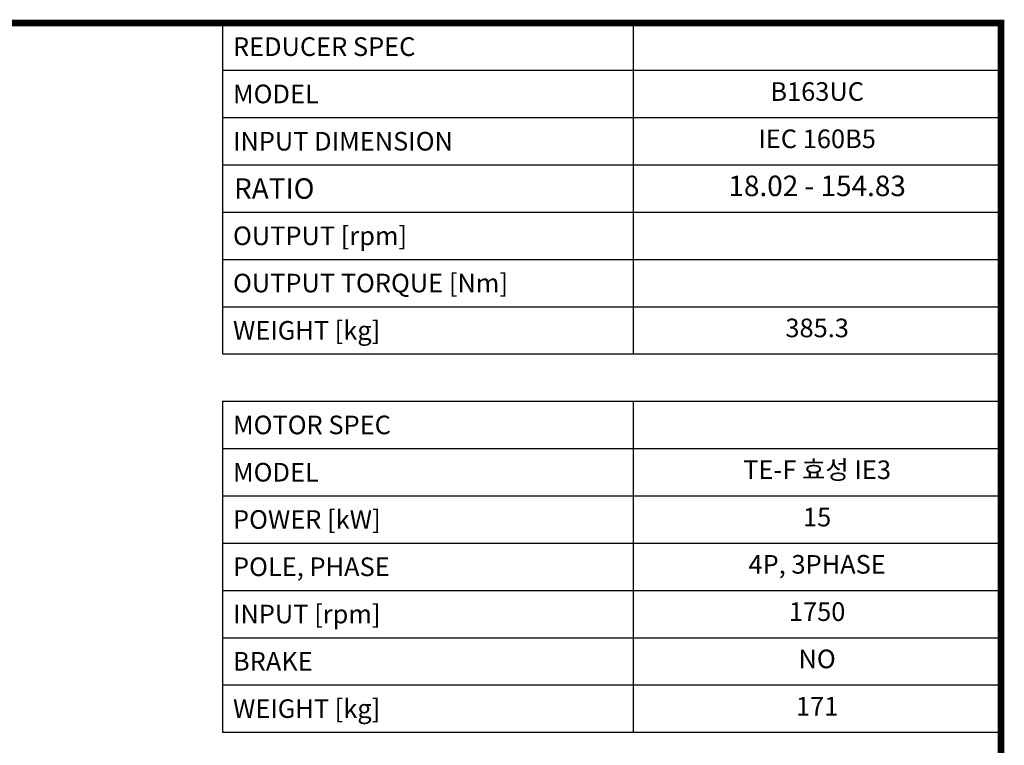
# Model space of a CAD drawing. Extents: x 5890 to 11968, y -1055 to 3329.
# Drawn here: x 9957 to 11885, y 1799 to 3220 of the extents above; entities that cross this region are included whole.
import ezdxf
from ezdxf.enums import TextEntityAlignment as Align

# ---------------------------------------------------------------- set-up
doc = ezdxf.new("R2010")
doc.units = 0
doc.header["$MEASUREMENT"] = 0
doc.styles.add('XTOOL', font='ARIAL.ttf')

# ---------------------------------------------------------------- blocks, each defined once
blk = doc.blocks.new('GUIDE LINES')
at = {"linetype": 'Continuous', "const_width": 3.98, "flags": 128}
blk.add_lwpolyline([(-1818.25, 1303.15), (-1818.25, 27.41), (-27.41, 27.41), (-27.41, 1303.15)], close=True, dxfattribs=at)
blk = doc.blocks.new('GUIDE LINES1')
at = {"color": 3, "linetype": 'Continuous'}
blk.add_blockref('GUIDE LINES', (0, 0), dxfattribs=at)

msp = doc.modelspace()

# ---------------------------------------------------------------- linework, layer by layer
at = {"color": 4}
for p, q in [((10354.7, 3213.6), (11878.1, 3213.6)), ((10354.7, 3213.6), (10354.7, 2565.5)), ((11158.5, 3213.6), (11158.5, 2565.5)), ((11878.1, 3213.6), (11878.1, 2565.5)), ((10354.7, 3121), (11878.1, 3121)), ((10354.7, 3028.4), (11878.1, 3028.4)), ((10354.7, 2935.8), (11878.1, 2935.8)), ((10354.7, 2843.2), (11878.1, 2843.2)), ((10354.7, 2750.7), (11878.1, 2750.7)), ((10354.7, 2658.1), (11878.1, 2658.1)), ((10354.7, 2565.5), (11878.1, 2565.5)), ((10354.7, 2472.9), (11878.1, 2472.9)), ((10354.7, 2472.9), (10354.7, 1824.8)), ((11158.5, 2472.9), (11158.5, 1824.8)), ((11878.1, 2472.9), (11878.1, 1824.8)), ((10354.7, 2380.3), (11878.1, 2380.3)), ((10354.7, 2287.7), (11878.1, 2287.7)), ((10354.7, 2195.1), (11878.1, 2195.1)), ((10354.7, 2102.6), (11878.1, 2102.6)), ((10354.7, 2010), (11878.1, 2010)), ((10354.7, 1917.4), (11878.1, 1917.4)), ((10354.7, 1824.8), (11878.1, 1824.8))]:
    msp.add_line(p, q, dxfattribs=at)

# ---------------------------------------------------------------- block references
at = {"color": 3, "linetype": 'Continuous', "xscale": 3.275543034952653, "yscale": 3.275543034952653, "zscale": 3.275543034952653}
msp.add_blockref('GUIDE LINES1', (11967.9, -1054.9), dxfattribs=at)

# ---------------------------------------------------------------- texts
at = {"color": 7, "linetype": 'Continuous', "style": 'XTOOL'}
for s, height, p in [(' REDUCER SPEC ', 36.473, (10363.8, 3167.3)), (' MODEL', 36.47, (10363.8, 3074.7)), (' INPUT DIMENSION', 36.473, (10363.8, 2982.1)), (' RATIO ', 40.12, (10364.7, 2889.5)), (' OUTPUT [rpm]', 36.473, (10363.8, 2796.9)), (' OUTPUT TORQUE [Nm]', 36.473, (10363.8, 2704.4)), (' WEIGHT [kg]', 36.473, (10363.8, 2611.8)), (' MOTOR SPEC ', 36.473, (10363.8, 2426.6)), (' MODEL', 36.47, (10363.8, 2334)), (' POWER [kW]', 36.473, (10363.8, 2241.4)), (' POLE, PHASE', 36.473, (10363.8, 2148.9)), (' INPUT [rpm]', 36.473, (10363.8, 2056.3)), (' BRAKE', 36.47, (10363.8, 1963.7)), (' WEIGHT [kg]', 36.473, (10363.8, 1871.1))]:
    msp.add_text(s, height=height, dxfattribs=at).set_placement(p, align=Align.MIDDLE_LEFT)
for s, height, p in [('B163UC', 36.47, (11518.3, 3074.7)), ('IEC 160B5', 36.47, (11518.3, 2982.1)), ('18.02 - 154.83', 40.12, (11518.3, 2889.5)), ('385.3', 36.47, (11518.3, 2611.8)), ('TE-F 효성 IE3', 36.473, (11518.3, 2334)), ('15', 36.47, (11518.3, 2241.4)), ('4P, 3PHASE', 36.47, (11518.3, 2148.9)), ('1750', 36.47, (11518.3, 2056.3)), ('NO', 36.47, (11518.3, 1963.7)), ('171', 36.47, (11518.3, 1871.1))]:
    msp.add_text(s, height=height, dxfattribs=at).set_placement(p, align=Align.MIDDLE)

doc.saveas('drawing.dxf')
